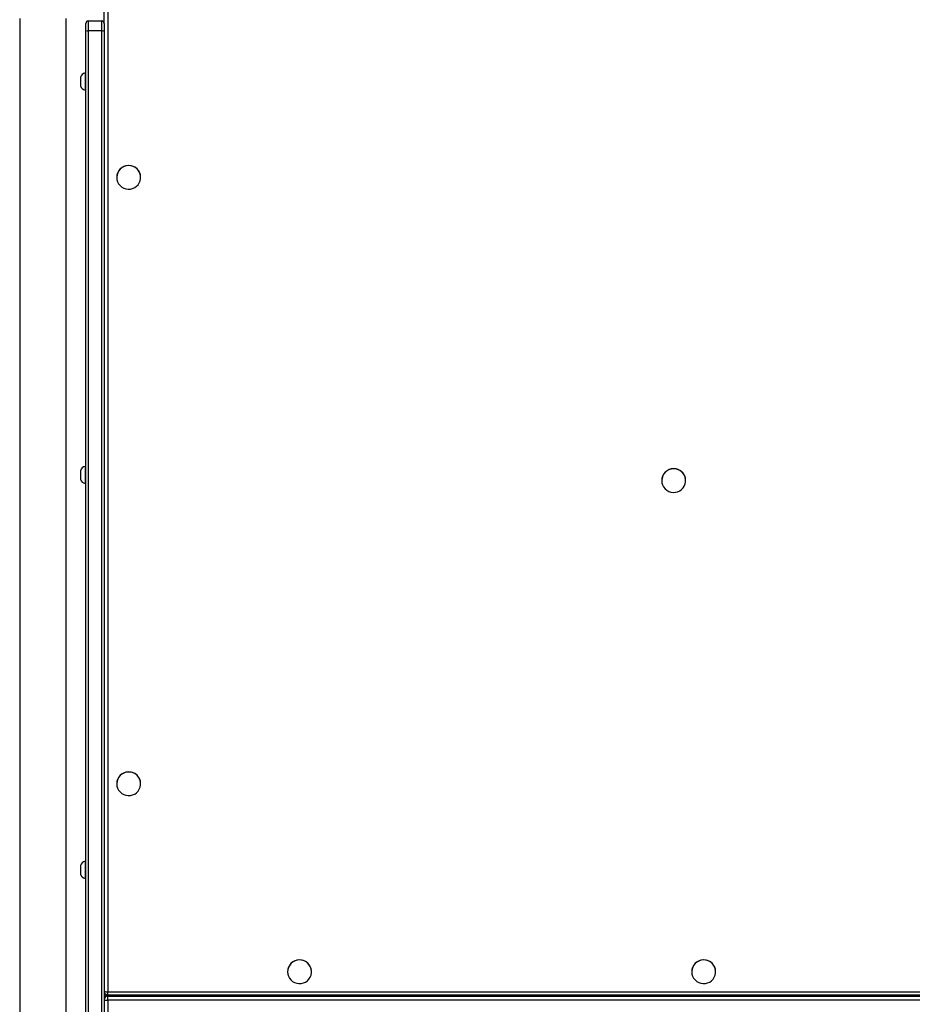
# Model space of a CAD drawing. Units: millimetres. Extents: x -4933 to 4839, y -3372 to 8944.
# Drawn here: x -921 to -192, y 3372 to 4176 of the extents above; entities that cross this region are included whole.
import ezdxf

# ---------------------------------------------------------------- set-up
doc = ezdxf.new("R2010")
doc.units = ezdxf.units.MM
doc.layers.add('Toestel 2D', color=7, linetype='Continuous', lineweight=20)

# ---------------------------------------------------------------- blocks, each defined once
blk = doc.blocks.new('WD1505_')
at = {"color": 7, "linetype": 'Continuous', "lineweight": 25}
for p, q in [((-56.332, -12.347), (-56.332, -10.142)), ((-63.232, -11.946), (-63.232, -150.146)), ((-59.431, -150.146), (-59.431, -11.946)), ((-57.832, -12.917), (-57.832, -12.347)), ((-57.632, -12.147), (-57.632, -12.945)), ((-57.632, -12.147), (-56.532, -12.147)), ((-56.532, -12.945), (-56.532, -12.147)), ((-56.332, -12.347), (-56.332, -12.917)), ((-57.832, -148.372), (-57.832, -12.917)), ((-56.532, -12.945), (-57.632, -12.945)), ((-57.632, -12.945), (-57.632, -148.4)), ((-56.532, -148.4), (-56.532, -12.945)), ((-56.332, -12.917), (-56.332, -148.372)), ((-58.271, -16.749), (-58.271, -17.147)), ((-57.832, -16.399), (-57.882, -16.399)), ((-57.882, -16.399), (-57.882, -17.196)), ((-58.271, -17.147), (-58.271, -17.449)), ((-57.882, -17.196), (-57.882, -17.799)), ((-57.882, -17.799), (-57.832, -17.799)), ((-55.307, -24.915), (-55.307, -24.924)), ((-53.356, -24.924), (-53.356, -24.915)), ((-58.271, -48.871), (-58.271, -49.27)), ((-57.832, -48.521), (-57.882, -48.521)), ((-57.882, -48.521), (-57.882, -49.318)), ((-58.271, -49.27), (-58.271, -49.571)), ((-57.882, -49.318), (-57.882, -49.921)), ((-10.807, -49.672), (-10.807, -49.68)), ((-8.857, -49.68), (-8.857, -49.672)), ((-57.882, -49.921), (-57.832, -49.921)), ((-55.307, -74.429), (-55.307, -74.437)), ((-53.356, -74.437), (-53.356, -74.429)), ((-58.271, -81.116), (-58.271, -81.515)), ((-57.832, -80.766), (-57.882, -80.766)), ((-57.882, -80.766), (-57.882, -81.564)), ((-58.271, -81.515), (-58.271, -81.816)), ((-57.882, -81.564), (-57.882, -82.166)), ((-57.882, -82.166), (-57.832, -82.166)), ((-41.357, -89.778), (-41.357, -89.786)), ((-39.407, -89.786), (-39.407, -89.778)), ((-8.357, -89.778), (-8.357, -89.786)), ((-6.407, -89.786), (-6.407, -89.778)), ((-56.328, -91.595), (-56.23, -91.595)), ((-56.032, -91.412), (81.368, -91.412)), ((-56.032, -91.67), (81.368, -91.67)), ((81.368, -91.736), (-56.032, -91.736)), ((-56.032, -91.738), (-56.032, -91.766)), ((81.368, -91.738), (-56.032, -91.738)), ((-56.032, -92.105), (-56.032, -91.766)), ((-56.032, -91.766), (81.368, -91.766)), ((81.368, -92.105), (-56.032, -92.105))]:
    blk.add_line(p, q, dxfattribs=at)
at = {"color": 8, "linetype": 'Continuous', "lineweight": 25}
for p, q in [((-56.032, -10.142), (-56.032, -91.412)), ((-56.032, -91.67), (-56.032, -91.412)), ((-56.032, -91.738), (-56.032, -91.736)), ((-56.032, -92.105), (-56.032, -136.915))]:
    blk.add_line(p, q, dxfattribs=at)
at = {"color": 7, "linetype": 'Continuous', "lineweight": 25, "flags": 128}
for points in [[(-55.307, -24.924), (-55.289, -25.107), (-55.237, -25.283), (-55.152, -25.446), (-55.037, -25.59), (-54.897, -25.71), (-54.737, -25.802), (-54.561, -25.862), (-54.378, -25.888), (-54.193, -25.879), (-54.013, -25.836), (-53.844, -25.76), (-53.693, -25.653), (-53.565, -25.521), (-53.465, -25.366), (-53.396, -25.196), (-53.361, -25.016), (-53.361, -24.832), (-53.396, -24.652), (-53.465, -24.481), (-53.565, -24.327), (-53.693, -24.194), (-53.844, -24.088), (-54.013, -24.011), (-54.193, -23.968), (-54.378, -23.959), (-54.561, -23.986), (-54.737, -24.046), (-54.897, -24.137), (-55.037, -24.258), (-55.152, -24.402), (-55.237, -24.565), (-55.289, -24.741), (-55.307, -24.924)], [(-10.807, -49.68), (-10.789, -49.863), (-10.737, -50.039), (-10.652, -50.202), (-10.537, -50.347), (-10.397, -50.467), (-10.237, -50.559), (-10.061, -50.619), (-9.878, -50.645), (-9.693, -50.636), (-9.513, -50.593), (-9.344, -50.517), (-9.193, -50.41), (-9.065, -50.277), (-8.965, -50.123), (-8.896, -49.953), (-8.861, -49.772), (-8.861, -49.589), (-8.896, -49.408), (-8.965, -49.238), (-9.065, -49.084), (-9.193, -48.951), (-9.344, -48.844), (-9.513, -48.768), (-9.693, -48.725), (-9.878, -48.716), (-10.061, -48.742), (-10.237, -48.802), (-10.397, -48.894), (-10.537, -49.014), (-10.652, -49.159), (-10.737, -49.322), (-10.789, -49.498), (-10.807, -49.68)], [(-55.307, -74.437), (-55.289, -74.62), (-55.237, -74.796), (-55.152, -74.959), (-55.037, -75.103), (-54.897, -75.224), (-54.737, -75.315), (-54.561, -75.375), (-54.378, -75.402), (-54.193, -75.393), (-54.013, -75.35), (-53.844, -75.273), (-53.693, -75.167), (-53.565, -75.034), (-53.465, -74.88), (-53.396, -74.709), (-53.361, -74.529), (-53.361, -74.345), (-53.396, -74.165), (-53.465, -73.995), (-53.565, -73.84), (-53.693, -73.708), (-53.844, -73.601), (-54.013, -73.525), (-54.193, -73.482), (-54.378, -73.473), (-54.561, -73.499), (-54.737, -73.559), (-54.897, -73.651), (-55.037, -73.771), (-55.152, -73.915), (-55.237, -74.078), (-55.289, -74.254), (-55.307, -74.437)], [(-41.357, -89.786), (-41.339, -89.969), (-41.287, -90.145), (-41.202, -90.308), (-41.087, -90.453), (-40.947, -90.573), (-40.787, -90.665), (-40.611, -90.725), (-40.428, -90.751), (-40.243, -90.742), (-40.063, -90.699), (-39.894, -90.623), (-39.743, -90.516), (-39.615, -90.383), (-39.515, -90.229), (-39.446, -90.058), (-39.411, -89.878), (-39.411, -89.695), (-39.446, -89.514), (-39.515, -89.344), (-39.615, -89.19), (-39.743, -89.057), (-39.894, -88.95), (-40.063, -88.874), (-40.243, -88.831), (-40.428, -88.822), (-40.611, -88.848), (-40.787, -88.908), (-40.947, -89), (-41.087, -89.12), (-41.202, -89.264), (-41.287, -89.428), (-41.339, -89.604), (-41.357, -89.786)], [(-8.357, -89.786), (-8.339, -89.969), (-8.287, -90.145), (-8.202, -90.308), (-8.087, -90.453), (-7.947, -90.573), (-7.787, -90.665), (-7.611, -90.725), (-7.428, -90.751), (-7.243, -90.742), (-7.063, -90.699), (-6.894, -90.623), (-6.743, -90.516), (-6.615, -90.383), (-6.515, -90.229), (-6.446, -90.058), (-6.411, -89.878), (-6.411, -89.695), (-6.446, -89.514), (-6.515, -89.344), (-6.615, -89.19), (-6.743, -89.057), (-6.894, -88.95), (-7.063, -88.874), (-7.243, -88.831), (-7.428, -88.822), (-7.611, -88.848), (-7.787, -88.908), (-7.947, -89), (-8.087, -89.12), (-8.202, -89.264), (-8.287, -89.428), (-8.339, -89.604), (-8.357, -89.786)]]:
    blk.add_lwpolyline(points, dxfattribs=at)
at = {"color": 7, "linetype": 'Continuous', "lineweight": 25}
for centre, radius, start, end in [((-57.632, -12.347), 0.2, 90, 180), ((-56.532, -12.347), 0.2, 0, 90), ((-57.681, -12.565), 0.383, 246.80887, 277.34684), ((-56.482, -12.565), 0.383, 262.65116, 293.19313), ((-57.775, -16.91), 0.523, 101.81188, 162), ((-57.775, -17.287), 0.523, 198, 258.18812), ((-54.331, -24.922), 0.975, 0.40331, 179.59669), ((-57.775, -49.032), 0.523, 101.81188, 162), ((-9.832, -49.679), 0.975, 0.40297, 179.59703), ((-57.775, -49.409), 0.523, 198, 258.18812), ((-54.331, -74.436), 0.975, 0.40378, 179.59622), ((-57.775, -81.278), 0.523, 101.81188, 162), ((-57.775, -81.655), 0.523, 198, 258.18812), ((-40.382, -89.785), 0.975, 0.40249, 179.59751), ((-7.382, -89.785), 0.975, 0.40249, 179.59751), ((-56.032, -91.37), 0.3, 180, 270), ((-56.105, -90.842), 0.575, 246.80426, 277.34692), ((-56.032, -92.036), 0.3, 90, 180), ((-56.033, -92.037), 0.299, 89.72088, 179.7186), ((-56.033, -92.065), 0.299, 89.72088, 179.7186), ((-56.105, -91.535), 0.575, 246.80079, 277.35485)]:
    blk.add_arc(centre, radius, start, end, dxfattribs=at)
for centre, major_axis, start_param, end_param in [((-55.932, -91.195), (0.399, 0.399), 3.071779, 3.651927), ((-55.932, -91.195), (0.399, 0.399), 3.071779, 3.651927), ((-55.932, -91.988), (-0.399, 0.399), 0.069813, 0.950651), ((-55.932, -91.988), (-0.399, 0.399), 0.069813, 0.950651)]:
    blk.add_ellipse(centre, major_axis=major_axis, ratio=0.069927, start_param=start_param, end_param=end_param, dxfattribs=at)
blk = doc.blocks.new('VPL-03-WD1505')
at = {"layer": 'Toestel 2D', "xscale": 10, "yscale": 10, "zscale": 10}
blk.add_blockref('WD1505_', (-288.2, 4296), dxfattribs=at)
blk = doc.blocks.new('VPL-18-RC1505')
blk.add_blockref('VPL-03-WD1505', (0, 0))

msp = doc.modelspace()

# ---------------------------------------------------------------- block references
msp.add_blockref('VPL-18-RC1505', (0, 0))

doc.saveas('drawing.dxf')
